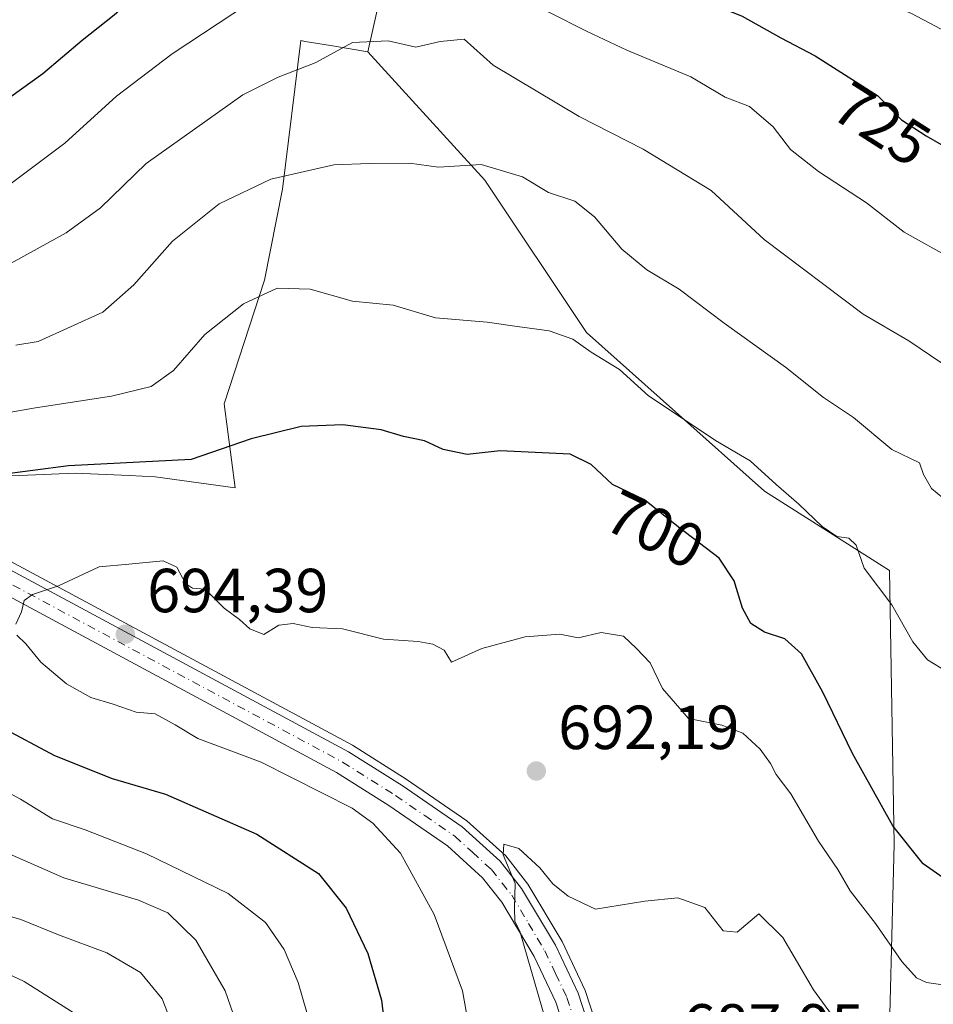
# Model space of a CAD drawing. Units: metres. Extents: x 566560 to 569996, y 4724125 to 4726472.
# Drawn here: x 568873 to 569020, y 4726158 to 4726316 of the extents above; entities that cross this region are included whole.
import ezdxf
from ezdxf.enums import TextEntityAlignment as Align

# ---------------------------------------------------------------- set-up
doc = ezdxf.new("R2010")
doc.units = ezdxf.units.M
doc.header["$MEASUREMENT"] = 0
doc.linetypes.add('DGN Style 4', pattern=[2.6384748266838614, 1.318413404963828, -0.6592067024819142, 0.001648016756204785, -0.6592067024819142])
for name, color, linetype, lineweight in [('Arbolado forestal CxS', 92, 'Continuous', 0), ('Corriente natural lineal', 142, 'Continuous', 13), ('Curva de nivel maestra', 30, 'Continuous', 30), ('Curva de nivel normal', 30, 'Continuous', 0), ('Matorral CxS', 135, 'Continuous', 0), ('Pista no pavimentada Cxs', 111, 'Continuous', 0), ('Pista no pavimentada eje', 91, 'DGN Style 4', 0), ('Prado CxS', 92, 'Continuous', 0), ('Punto de cota en terreno', 7, 'Continuous', 0), ('Rótulo de curva de nivel directora', 7, 'Continuous', 0), ('Rótulo de punto de cota en terreno', 7, 'Continuous', 0)]:
    doc.layers.add(name, color=color, linetype=linetype, lineweight=lineweight)
doc.styles.add('Style-Arial', font='txt')

# ---------------------------------------------------------------- blocks, each defined once
blk = doc.blocks.new('5PATER')
at = {"layer": 'Prado CxS', "linetype": 'Continuous', "lineweight": 0}
h = blk.add_hatch(color=51, dxfattribs=at)
edge = h.paths.add_edge_path()
edge.add_ellipse((0, 0), major_axis=(-0.1095731443231308, -0.1110710700762829), ratio=0.9994222409660322, start_angle=0, end_angle=360)

msp = doc.modelspace()

# ---------------------------------------------------------------- linework, layer by layer
at = {"layer": 'Arbolado forestal CxS', "color": 92, "linetype": 'Continuous', "lineweight": 0}
for points in [[(569036.4020999996, 4726336.067299999, 741.2566999999982), (569018.6322999997, 4726345.6775, 742.6138000000064), (569000.9725000003, 4726355.8079, 744.1119000000036), (568986.9128999999, 4726364.4979, 746.4817999999942), (568982.1624999996, 4726366.2883, 746.7890999999945), (568971.7525000004, 4726371.3781, 747.366399999999), (568961.5522999996, 4726377.8685, 748.6477000000014), (568944.8465, 4726371.476500001, 741.7350000000006), (568938.0921, 4726350.589500001, 731.4036999999954), (568929.2534999996, 4726311.2763, 714.9777999999933), (568923.2819999997, 4726312.267700001, 716.0535999999993), (568919.1896000003, 4726312.9473, 716.994000000006), (568918.4939000001, 4726313.062700001, 717.1538), (568915.5519000003, 4726289.164899999, 709.8948999999994), (568912.6216000002, 4726274.513300001, 706.0415000000066), (568906.1744999997, 4726254.5869, 702.4716000000044), (568907.9325000001, 4726241.1075, 698.6043000000063), (568895.0392000005, 4726242.865900001, 699.7161000000051), (568890.8492999999, 4726243.056500001, 699.6708000000071), (568882.1454999996, 4726243.452299999, 700.119200000001), (568868.0798000004, 4726242.8661, 701.1098999999958)], [(569240.2446999997, 4726305.1339, 741.8727999999975), (569223.8797000004, 4726310.245300001, 749.4232000000048), (569208.5378999999, 4726310.2455, 751.3889999999956), (569181.9452999998, 4726303.089500001, 748.2393000000012), (569144.1013000002, 4726312.291300001, 750.1977999999945), (569133.1369000003, 4726313.0821, 749.5149999999995), (569117.5093, 4726314.058300001, 748.0426000000007), (569099.9294999996, 4726314.058499999, 745.273199999996), (569062.5198999997, 4726317.1513, 739.3938000000054), (569054.1321, 4726322.8871, 740.0041000000057), (569036.4020999996, 4726336.067299999, 741.2566999999982), (569018.6322999997, 4726345.6775, 742.6138000000064), (569000.9725000003, 4726355.8079, 744.1119000000036), (568986.9128999999, 4726364.4979, 746.4817999999942), (568982.1624999996, 4726366.2883, 746.7890999999945), (568971.7525000004, 4726371.3781, 747.366399999999), (568961.5522999996, 4726377.8685, 748.6477000000014), (568944.8465, 4726371.476500001, 741.7350000000006), (568938.0921, 4726350.589500001, 731.4036999999954), (568929.2534999996, 4726311.2763, 714.9777999999933)], [(568868.0798000004, 4726242.8661, 701.1098999999958), (568882.1454999996, 4726243.452299999, 700.119200000001), (568890.8492999999, 4726243.056500001, 699.6708000000071), (568895.0392000005, 4726242.865900001, 699.7161000000051), (568907.9325000001, 4726241.1075, 698.6043000000063), (568906.1744999997, 4726254.5869, 702.4716000000044), (568912.6216000002, 4726274.513300001, 706.0415000000066), (568915.5519000003, 4726289.164899999, 709.8948999999994), (568918.4939000001, 4726313.062700001, 717.1538), (568919.1896000003, 4726312.9473, 716.994000000006), (568923.2819999997, 4726312.267700001, 716.0535999999993), (568929.2534999996, 4726311.2763, 714.9777999999933), (568948.1290999996, 4726290.621900001, 709.6778999999952), (568964.4924999997, 4726266.087900001, 705.915399999998), (568993.1303000003, 4726240.532299999, 704.260500000004), (569013.2471000003, 4726227.767100001, 705.9565000000002), (569013.9801000003, 4726183.7509, 699.4936000000016), (569013.0033, 4726143.729900001, 690.1199000000051)], [(568868.0798000004, 4726242.8661, 701.1098999999958), (568882.1454999996, 4726243.452299999, 700.119200000001), (568890.8492999999, 4726243.056500001, 699.6708000000071), (568895.0392000005, 4726242.865900001, 699.7161000000051), (568907.9325000001, 4726241.1075, 698.6043000000063), (568906.1744999997, 4726254.5869, 702.4716000000044), (568912.6216000002, 4726274.513300001, 706.0415000000066), (568915.5519000003, 4726289.164899999, 709.8948999999994), (568918.4939000001, 4726313.062700001, 717.1538), (568919.1896000003, 4726312.9473, 716.994000000006), (568923.2819999997, 4726312.267700001, 716.0535999999993), (568929.2534999996, 4726311.2763, 714.9777999999933)], [(568868.0798000004, 4726242.8661, 701.1098999999958), (568882.1454999996, 4726243.452299999, 700.119200000001), (568890.8492999999, 4726243.056500001, 699.6708000000071), (568895.0392000005, 4726242.865900001, 699.7161000000051), (568907.9325000001, 4726241.1075, 698.6043000000063), (568906.1744999997, 4726254.5869, 702.4716000000044), (568912.6216000002, 4726274.513300001, 706.0415000000066), (568915.5519000003, 4726289.164899999, 709.8948999999994), (568918.4939000001, 4726313.062700001, 717.1538), (568919.1896000003, 4726312.9473, 716.994000000006), (568923.2819999997, 4726312.267700001, 716.0535999999993), (568929.2534999996, 4726311.2763, 714.9777999999933)], [(568929.2534999996, 4726311.2763, 714.9777999999933), (568948.1290999996, 4726290.621900001, 709.6778999999952), (568964.4924999997, 4726266.087900001, 705.915399999998), (568993.1303000003, 4726240.532299999, 704.260500000004), (569013.2471000003, 4726227.767100001, 705.9565000000002), (569013.9801000003, 4726183.7509, 699.4936000000016), (569013.0033, 4726143.729900001, 690.1199000000051), (569017.8859999999, 4726110.5405, 688.2004000000015), (569028.3262999998, 4726081.989499999, 685.6297999999952), (569049.1379000006, 4726060.757300001, 685.2050000000017), (569064.7651000004, 4726051.971700001, 687.7320000000036), (569074.5307, 4726033.424900001, 687.497000000003), (569070.6240999997, 4726015.8541, 684.3135000000038), (569078.4370999997, 4726004.4375, 687.2369999999937), (569079.4137000004, 4725976.808700001, 687.8423000000039), (569071.5992999999, 4725959.237500001, 684.7293999999965), (569079.4128999999, 4725937.083100001, 690.9805000000051), (569092.1085999999, 4725911.7039, 696.0727000000043), (569108.7111999998, 4725888.276500001, 699.4278000000049), (569118.4779000003, 4725877.5385, 699.790599999993), (569139.6173, 4725874.904899999, 700.2446000000054)]]:
    msp.add_polyline3d(points, dxfattribs=at)
at = {"layer": 'Corriente natural lineal', "color": 142, "linetype": 'Continuous', "lineweight": 13}
msp.add_polyline3d([(568868.7401000002, 4726230.840100001, 695.8944999999949), (568926.8000999996, 4726199.6801, 693.2258000000002), (568935.4700999996, 4726194.200099999, 692.5224000000017), (568945.2401000002, 4726187.4801, 691.2859000000026), (568951.4700999996, 4726181.8301, 690.6627000000008), (568955.0500999996, 4726177.3101, 689.9597000000067), (568960.5500999996, 4726168.050100001, 689.2863000000071), (568964.2701000003, 4726160.200099999, 688.8165000000008), (568967.5100999996, 4726150.1601, 688.129700000005), (568969.1300999997, 4726142.6501, 687.6045000000013), (568970.8400999998, 4726132.5101, 686.9370999999956), (568972.8901000004, 4726110.640100001, 685.9104999999981), (568972.9167999999, 4726110.3004, 685.8950999999943)], dxfattribs=at)
at = {"layer": 'Curva de nivel maestra', "color": 30, "linetype": 'Continuous', "lineweight": 30, "flags": 128}
for points, elevation in [([(568864.5099999999, 4726298.880100001), (568876.9500000002, 4726307.770099999), (568883.29, 4726313.1601), (568888.4699999997, 4726317.2401), (568893.6500000004, 4726321.840100001), (568904.1100000005, 4726329.6801), (568918.4900000002, 4726338.630100001), (568924.4900000002, 4726341.600099999), (568928.2000000002, 4726341.4301), (568938.8200000003, 4726337.790100001), (568947.04, 4726335.620100001), (568953.7400000002, 4726333.670100001), (568959.4400000004, 4726329.620100001), (568965.9100000003, 4726326.7401), (568973.7599999999, 4726323.440099999), (568989.5599999996, 4726317.0001), (568995.7400000002, 4726313.530099999), (569001.3099999996, 4726310.620100001), (569011.2999999998, 4726304.2501), (569015.1600000003, 4726300.290100001), (569019.1299999999, 4726297.7601), (569023.7000000002, 4726295.120100001)], 725), ([(569024.0599999996, 4726176.8301), (569018.6900000004, 4726180.5801), (569013.7999999998, 4726186.670100001), (569007.2800000003, 4726198.300100001), (569002.54, 4726208.1801), (568999.0800000001, 4726214.380100001), (568996.3899999997, 4726216.800100001), (568993.1299999999, 4726217.870100001), (568990.9299999997, 4726219.2401), (568989.5700000003, 4726221.710100001), (568988.2699999996, 4726226.110099999), (568985.8099999996, 4726229.780099999), (568979.29, 4726234.7601), (568973.8099999996, 4726239.130100001), (568968.6600000003, 4726241.640100001), (568965.2199999997, 4726244.8301), (568961.8300000001, 4726246.5101), (568950.5700000003, 4726247.030099999), (568945.2599999999, 4726246.460100001), (568941.3799999999, 4726247.2401), (568938.3799999999, 4726248.630100001), (568935, 4726249.350099999), (568931.4199999999, 4726250.4101), (568925.25, 4726251.2401), (568918.54, 4726250.9801), (568910.4900000002, 4726248.9901), (568900.8200000003, 4726245.6501), (568881.0899999999, 4726244.610099999), (568869.5800000001, 4726243.110099999)], 700), ([(568870.2300000004, 4726202.630100001), (568878.8399999999, 4726197.9801), (568888.1200000001, 4726194.3201), (568896.7100000001, 4726191.800100001), (568911.3899999997, 4726185.370100001), (568921.3600000005, 4726179.0001), (568925.7800000003, 4726173.420100001), (568929.2800000003, 4726166.140100001), (568931.4600000001, 4726158.620100001), (568932.5599999996, 4726149.540100001)], 700)]:
    msp.add_lwpolyline(points, dxfattribs=dict(at, elevation=elevation))
at = {"layer": 'Curva de nivel normal', "color": 30, "linetype": 'Continuous', "lineweight": 0, "flags": 128}
for points, elevation in [([(568872.4900000002, 4726318.3101), (568877.8200000003, 4726322.950099999), (568886.0999999996, 4726329.4101), (568892.6100000005, 4726334.9001), (568898.5899999999, 4726339.140100001), (568905.7699999996, 4726344.1601), (568918.9699999997, 4726351.7401), (568922.2599999999, 4726353.090100001), (568926.5099999999, 4726353.530099999), (568932.5700000003, 4726350.9801), (568943.5800000001, 4726346.890100001), (568951.0300000003, 4726343.920100001), (568956.3799999999, 4726342.360099999), (568961.3799999999, 4726339.690099999), (568970.2100000001, 4726336.1801), (568990.0499999998, 4726329.360099999), (569001.5099999999, 4726323.610099999), (569007.8200000003, 4726321.290100001), (569016.7699999996, 4726317.420100001), (569025.2300000004, 4726312.950099999)], 730), ([(568871.2800000003, 4726289.6501), (568880.4900000002, 4726296.5701), (568888.8200000003, 4726304.110099999), (568897.7599999999, 4726310.920100001), (568914.9299999997, 4726322.3101), (568924.8200000003, 4726329.1601), (568929.6299999999, 4726328.880100001), (568934.8200000003, 4726327.090100001), (568940.4900000002, 4726325.6801), (568944.9199999999, 4726323.600099999), (568948.9600000001, 4726323.5801), (568952.1200000001, 4726322.4301), (568958.4199999999, 4726317.640100001), (568964.5899999999, 4726314.530099999), (568970.9900000002, 4726311.530099999), (568981.29, 4726307.2601), (568986.8099999996, 4726303.9801), (568990.7400000002, 4726302.440099999), (568994.5300000003, 4726299.170100001), (568997.3300000001, 4726295.520099999), (569001.7999999998, 4726291.9801), (569009.54, 4726286.940099999), (569015.6200000001, 4726282.2301), (569023.4800000004, 4726277.850099999)], 720.0000000000001), ([(569021.6799999997, 4726261.170100001), (569016.3399999999, 4726264.7401), (569009.0099999999, 4726269.050100001), (568993.0599999996, 4726281.040100001), (568984.5599999996, 4726288.940099999), (568973.6100000005, 4726295.600099999), (568963.29, 4726300.8301), (568949.4800000004, 4726309.140100001), (568944.7999999998, 4726313.290100001), (568940.9299999997, 4726312.9301), (568937.0099999999, 4726312.020099999), (568932.5300000003, 4726313.020099999), (568926.8200000003, 4726312.7501), (568920.8200000003, 4726309.5001), (568914.8200000003, 4726307.1601), (568909.1500000004, 4726304.360099999), (568893.5899999999, 4726293.290100001), (568886.2400000002, 4726286.170100001), (568880.7100000001, 4726282.130100001), (568869.1799999997, 4726275.790100001)], 715), ([(569024.5499999998, 4726237.2401), (569020.0199999996, 4726240.970100001), (569018.7199999997, 4726243.220100001), (569018.0999999996, 4726245.110099999), (569013.6399999997, 4726247.280099999), (569007.4299999997, 4726252.4001), (569002.6500000004, 4726255.620100001), (568996.5099999999, 4726260.4801), (568986.6299999999, 4726267.600099999), (568979.4199999999, 4726273.0601), (568974.2100000001, 4726276.1801), (568970.1900000004, 4726279.4901), (568965.75, 4726284.710100001), (568962.5800000001, 4726287.210100001), (568958.3399999999, 4726288.640100001), (568954.1600000003, 4726291.130100001), (568947.5099999999, 4726293.1501), (568940.6500000004, 4726292.720100001), (568936, 4726293.3301), (568929.5700000003, 4726293.280099999), (568923.8200000003, 4726293.090100001), (568913.6699999999, 4726290.7601), (568905.3300000001, 4726286.770099999), (568897.8300000001, 4726280.800100001), (568891.6399999997, 4726273.770099999), (568886.6399999997, 4726269.340100001), (568876.2100000001, 4726264.6601), (568872.6299999999, 4726264.040100001)], 710), ([(568866.9400000004, 4726252.390100001), (568875.7699999996, 4726253.970100001), (568888.0300000003, 4726255.840100001), (568894.4100000003, 4726257.370100001), (568897.9800000004, 4726259.9801), (568903.0499999998, 4726265.7601), (568909.25, 4726270.690099999), (568914.7100000001, 4726273.200099999), (568920.0199999996, 4726273.0601), (568926.8200000003, 4726271.130100001), (568933.3700000001, 4726270.5101), (568940.1500000004, 4726268.460100001), (568948.4699999997, 4726267.7501), (568953.29, 4726267.050100001), (568958.4500000002, 4726266.340100001), (568962.2800000003, 4726265.0001), (568965.25, 4726262.9301), (568969.8099999996, 4726260.110099999), (568974.4600000001, 4726255.9101), (568981, 4726251.5601), (568985.2400000002, 4726248.690099999), (568990.8099999996, 4726245.440099999), (568995, 4726241.640100001), (568998.6500000004, 4726238.4801), (569002.4199999999, 4726234.840100001), (569004.7599999999, 4726233.2601), (569006.7000000002, 4726233.0001), (569007.8700000001, 4726231.840100001), (569009.1799999997, 4726228.1501), (569013.6399999997, 4726222.270099999), (569017.0199999996, 4726216.3201), (569019.3399999999, 4726213.390100001), (569022.5099999999, 4726211.4801)], 705), ([(569025.9000000004, 4726160.520099999), (569019.1799999997, 4726161.4801), (569017.6100000005, 4726162.2401), (569015.2300000004, 4726164.860099999), (569010.9699999997, 4726170.940099999), (569006.9299999997, 4726176.2301), (569004.9199999999, 4726179.6501), (569001.8399999999, 4726184.200099999), (568997.3799999999, 4726191.8101), (568994.9900000002, 4726194.970100001), (568994.1100000005, 4726196.7401), (568992.4100000003, 4726199.040100001), (568989.6500000004, 4726201.620100001), (568986.25, 4726202.880100001), (568980.8899999997, 4726203.960100001), (568976.7300000004, 4726208.780099999), (568974.7400000002, 4726212.9001), (568972.5300000003, 4726215.210100001), (568970.4199999999, 4726217.200099999), (568966.8300000001, 4726217.8201), (568963.1600000003, 4726216.960100001), (568960.1799999997, 4726217.520099999), (568954.5800000001, 4726217.0801), (568947.6399999997, 4726215.2401), (568942.7400000002, 4726213.050100001), (568941.5599999996, 4726214.9801), (568939.7599999999, 4726215.9001), (568937.3600000005, 4726216.340100001), (568931.8099999996, 4726216.7501), (568925.2100000001, 4726218.370100001), (568920.3399999999, 4726218.610099999), (568917.2699999996, 4726219.2401), (568914.9800000004, 4726218.960100001), (568912.5300000003, 4726217.5001), (568910.2599999999, 4726218.380100001), (568908.6100000005, 4726219.9001), (568906.1699999999, 4726221.700099999), (568903.0700000003, 4726224.780099999), (568901.0300000003, 4726224.960100001), (568899.9400000004, 4726225.670100001), (568898.5499999998, 4726228.3101), (568896.3600000005, 4726229.340100001), (568890.7999999998, 4726228.8101), (568886.04, 4726228.390100001), (568879.4900000002, 4726225.290100001), (568875.3200000003, 4726223.9301), (568873.9800000004, 4726222.940099999), (568873.54, 4726221.130100001), (568872.6200000001, 4726219.130100001)], 695), ([(568872.7800000003, 4726217.350099999), (568874.2100000001, 4726216.0001), (568876.6299999999, 4726213.040100001), (568880.79, 4726209.540100001), (568884.7000000002, 4726207.350099999), (568888.2800000003, 4726206.2601), (568892, 4726204.9801), (568895.0499999998, 4726204.690099999), (568898.29, 4726202.9301), (568901.9400000004, 4726200.720100001), (568912.0999999996, 4726196.920100001), (568926.7400000002, 4726189.5101), (568930.0999999996, 4726187.120100001), (568934.5199999996, 4726182.290100001), (568939.9699999997, 4726172.420100001), (568944.5199999996, 4726160.130100001), (568946.0999999996, 4726151.460100001)], 695), ([(568920.7699999996, 4726152.190099999), (568918.0899999999, 4726161.460100001), (568915.79, 4726166.800100001), (568912.8200000003, 4726171.140100001), (568906.8200000003, 4726175.780099999), (568893.6399999997, 4726182.200099999), (568883.7800000003, 4726186.040100001), (568878.54, 4726187.790100001), (568873.3700000001, 4726190.9801), (568868.8700000001, 4726193.370100001)], 705), ([(568867.0700000003, 4726184.130100001), (568880.3300000001, 4726178.300100001), (568892.3399999999, 4726174.7301), (568897.0700000003, 4726172.6601), (568901.5999999996, 4726168.290100001), (568906.3099999996, 4726160.130100001), (568909.79, 4726150.100099999)], 710), ([(568958, 4726155.0601), (568953.7599999999, 4726169.7301), (568952.9299999997, 4726171.300100001), (568952.8700000001, 4726173.460100001), (568953, 4726177.4001), (568951.0499999998, 4726182.020099999), (568951.1799999997, 4726183.7401), (568953.5800000001, 4726183.030099999), (568956.9900000002, 4726179.950099999), (568959.04, 4726177.340100001), (568961.5300000003, 4726175.350099999), (568965.9199999999, 4726173.270099999), (568973.8700000001, 4726174.5601), (568979.1799999997, 4726175.120100001), (568983.5499999998, 4726173.520099999), (568986.4800000004, 4726169.780099999), (568988.7199999997, 4726169.5801), (568992.2199999997, 4726172.520099999), (568996.0800000001, 4726168.720100001), (569001.0199999996, 4726160.3101), (569007.2599999999, 4726151.770099999)], 690), ([(568867.9299999997, 4726173.190099999), (568873.4100000003, 4726171.620100001), (568879.4900000002, 4726169.140100001), (568887.2599999999, 4726166.2401), (568892.7100000001, 4726163.100099999), (568896.1600000003, 4726158.8301), (568898.3700000001, 4726153.220100001)], 715), ([(568885.0499999998, 4726154.610099999), (568873.9800000004, 4726161.620100001), (568866.0899999999, 4726165.3201)], 720.0000000000001)]:
    msp.add_lwpolyline(points, dxfattribs=dict(at, elevation=elevation))
at = {"layer": 'Matorral CxS', "color": 135, "linetype": 'Continuous', "lineweight": 0}
for points in [[(569013.0033, 4726143.729900001, 690.1199000000051), (569013.9801000003, 4726183.7509, 699.4936000000016), (569013.2471000003, 4726227.767100001, 705.9565000000002), (568993.1303000003, 4726240.532299999, 704.260500000004), (568964.4924999997, 4726266.087900001, 705.915399999998), (568948.1290999996, 4726290.621900001, 709.6778999999952), (568929.2534999996, 4726311.2763, 714.9777999999933), (568938.0921, 4726350.589500001, 731.4036999999954), (568944.8465, 4726371.476500001, 741.7350000000006), (568961.5522999996, 4726377.8685, 748.6477000000014), (568971.7525000004, 4726371.3781, 747.366399999999), (568982.1624999996, 4726366.2883, 746.7890999999945), (568986.9128999999, 4726364.4979, 746.4817999999942), (569000.9725000003, 4726355.8079, 744.1119000000036), (569018.6322999997, 4726345.6775, 742.6138000000064), (569036.4020999996, 4726336.067299999, 741.2566999999982)], [(569240.2446999997, 4726305.1339, 741.8727999999975), (569223.8797000004, 4726310.245300001, 749.4232000000048), (569208.5378999999, 4726310.2455, 751.3889999999956), (569181.9452999998, 4726303.089500001, 748.2393000000012), (569144.1013000002, 4726312.291300001, 750.1977999999945), (569133.1369000003, 4726313.0821, 749.5149999999995), (569117.5093, 4726314.058300001, 748.0426000000007), (569099.9294999996, 4726314.058499999, 745.273199999996), (569062.5198999997, 4726317.1513, 739.3938000000054), (569054.1321, 4726322.8871, 740.0041000000057), (569036.4020999996, 4726336.067299999, 741.2566999999982), (569018.6322999997, 4726345.6775, 742.6138000000064), (569000.9725000003, 4726355.8079, 744.1119000000036), (568986.9128999999, 4726364.4979, 746.4817999999942), (568982.1624999996, 4726366.2883, 746.7890999999945), (568971.7525000004, 4726371.3781, 747.366399999999), (568961.5522999996, 4726377.8685, 748.6477000000014), (568944.8465, 4726371.476500001, 741.7350000000006), (568938.0921, 4726350.589500001, 731.4036999999954), (568929.2534999996, 4726311.2763, 714.9777999999933)], [(568929.2534999996, 4726311.2763, 714.9777999999933), (568948.1290999996, 4726290.621900001, 709.6778999999952), (568964.4924999997, 4726266.087900001, 705.915399999998), (568993.1303000003, 4726240.532299999, 704.260500000004), (569013.2471000003, 4726227.767100001, 705.9565000000002), (569013.9801000003, 4726183.7509, 699.4936000000016), (569013.0033, 4726143.729900001, 690.1199000000051), (569017.8859999999, 4726110.5405, 688.2004000000015), (569028.3262999998, 4726081.989499999, 685.6297999999952), (569049.1379000006, 4726060.757300001, 685.2050000000017), (569064.7651000004, 4726051.971700001, 687.7320000000036), (569074.5307, 4726033.424900001, 687.497000000003), (569070.6240999997, 4726015.8541, 684.3135000000038), (569078.4370999997, 4726004.4375, 687.2369999999937), (569079.4137000004, 4725976.808700001, 687.8423000000039), (569071.5992999999, 4725959.237500001, 684.7293999999965), (569079.4128999999, 4725937.083100001, 690.9805000000051), (569092.1085999999, 4725911.7039, 696.0727000000043), (569108.7111999998, 4725888.276500001, 699.4278000000049), (569118.4779000003, 4725877.5385, 699.790599999993), (569139.6173, 4725874.904899999, 700.2446000000054)]]:
    msp.add_polyline3d(points, dxfattribs=at)
at = {"layer": 'Pista no pavimentada Cxs', "color": 111, "linetype": 'Continuous', "lineweight": 0}
for points in [[(568868.1901000004, 4726229.7501, 700.2955999999976), (568926.1801000005, 4726198.620100001, 696.8395000000019), (568934.8000999996, 4726193.1801, 696.3105999999971), (568944.4801000003, 4726186.520099999, 695.9121000000014), (568950.5800999999, 4726180.9901, 693.1947999999975), (568954.0401, 4726176.620100001, 692.3193000000028), (568959.4700999996, 4726167.4801, 692.3429999999935), (568963.1300999997, 4726159.7501, 690.733699999997), (568966.3300999999, 4726149.840100001, 692.260500000004)], [(568868.1901000004, 4726229.7501, 700.2955999999976), (568926.1801000005, 4726198.620100001, 696.8395000000019), (568934.8000999996, 4726193.1801, 696.3105999999971), (568944.4801000003, 4726186.520099999, 695.9121000000014), (568950.5800999999, 4726180.9901, 693.1947999999975), (568954.0401, 4726176.620100001, 692.3193000000028), (568959.4700999996, 4726167.4801, 692.3429999999935), (568963.1300999997, 4726159.7501, 690.733699999997), (568966.3300999999, 4726149.840100001, 692.260500000004), (568967.9301000005, 4726142.420100001, 691.0200000000041), (568969.6300999997, 4726132.350099999, 691.6395000000048), (568971.3501000004, 4726114.6601, 689.1244000000006), (568971.7301000003, 4726109.840100001, 689.1068999999989)], [(568962.6001000004, 4726148.840100001, 690.6276000000071), (568959.5301000001, 4726158.3201, 691.2140000000073), (568956.0601000004, 4726165.6601, 691.8735000000015), (568950.8501000004, 4726174.420100001, 692.8478000000032), (568947.7401000002, 4726178.340100001, 692.2128999999986), (568942.0800999999, 4726183.4901, 694.1811000000016), (568932.6801000005, 4726189.950099999, 695.1324000000022), (568924.2301000003, 4726195.280099999, 696.2513999999937), (568866.4301000005, 4726226.3101, 699.2992999999988)], [(568962.6001000004, 4726148.840100001, 690.6276000000071), (568959.5301000001, 4726158.3201, 691.2140000000073), (568956.0601000004, 4726165.6601, 691.8735000000015), (568950.8501000004, 4726174.420100001, 692.8478000000032), (568947.7401000002, 4726178.340100001, 692.2128999999986), (568942.0800999999, 4726183.4901, 694.1811000000016), (568932.6801000005, 4726189.950099999, 695.1324000000022), (568924.2301000003, 4726195.280099999, 696.2513999999937), (568866.4301000005, 4726226.3101, 699.2992999999988)]]:
    msp.add_polyline3d(points, dxfattribs=at)
at = {"layer": 'Pista no pavimentada eje', "color": 91, "linetype": 'DGN Style 4', "lineweight": 0}
msp.add_polyline3d([(568867.3101000004, 4726228.030099999, 699.4305000000022), (568925.2050999999, 4726196.950099999, 695.8104000000021), (568933.7401000002, 4726191.565099999, 695.2520999999979), (568938.4401000004, 4726188.335100001, 694.7314999999944), (568943.2801000001, 4726185.005100001, 694.8151999999973), (568946.1101000002, 4726182.4301, 692.9753999999957), (568949.1601, 4726179.665100001, 692.5503000000026), (568950.8901000004, 4726177.4801, 691.8083000000044), (568952.4451000001, 4726175.520099999, 692.0583999999944), (568955.1601, 4726170.950099999, 692.591499999995), (568957.7651000004, 4726166.5701, 691.2213999999949), (568959.5000999998, 4726162.9001, 691.2418000000034), (568961.3300999999, 4726159.0351, 690.502800000002), (568962.9301000005, 4726154.0801, 690.1897999999928), (568964.4650999998, 4726149.340100001, 691.3417999999947), (568965.2651000004, 4726145.630100001, 691.2948000000034), (568966.0301000001, 4726142.0551, 690.9752000000008), (568966.8651000002, 4726137.130100001, 689.6244000000006), (568967.7150999998, 4726132.095100001, 690.1603999999934), (568968.5751, 4726123.2501, 690.9204000000027), (568969.4200999998, 4726114.4901, 689.101999999999), (568969.9423000002, 4726107.884500001, 689.2912999999971)], dxfattribs=at)

# ---------------------------------------------------------------- block references
at = {"layer": 'Punto de cota en terreno', "color": 7, "linetype": 'Continuous', "lineweight": 0, "xscale": 10, "yscale": 10, "zscale": 10}
for p in [(568890.2400000002, 4726217.529999999, 694.3899999999994), (568956.4000000004, 4726195.51, 692.1900000000023)]:
    msp.add_blockref('5PATER', p, dxfattribs=at)

# ---------------------------------------------------------------- texts
at = {"layer": 'Rótulo de curva de nivel directora', "color": 7, "linetype": 'Continuous', "lineweight": 0, "style": 'Style-Arial'}
for s, rotation, p in [('725', 327.4767577489709, (569011.994242187, 4726299.623729138)), ('700', 334.0164403995723, (568975.5282883601, 4726234.368786459))]:
    msp.add_text(s, height=7.000000000000002, rotation=rotation, dxfattribs=at).set_placement(p, align=Align.MIDDLE_CENTER)
at = {"layer": 'Rótulo de punto de cota en terreno', "color": 7, "linetype": 'Continuous', "lineweight": 0, "style": 'Style-Arial'}
for s, p in [('694,39', (568893.7677999996, 4726221.057800001)), ('692,19', (568959.9277999997, 4726199.037799999)), ('687,95', (568979.9677999998, 4726150.977800001))]:
    msp.add_text(s, height=7.000000000000002, dxfattribs=at).set_placement(p)

doc.saveas('drawing.dxf')
